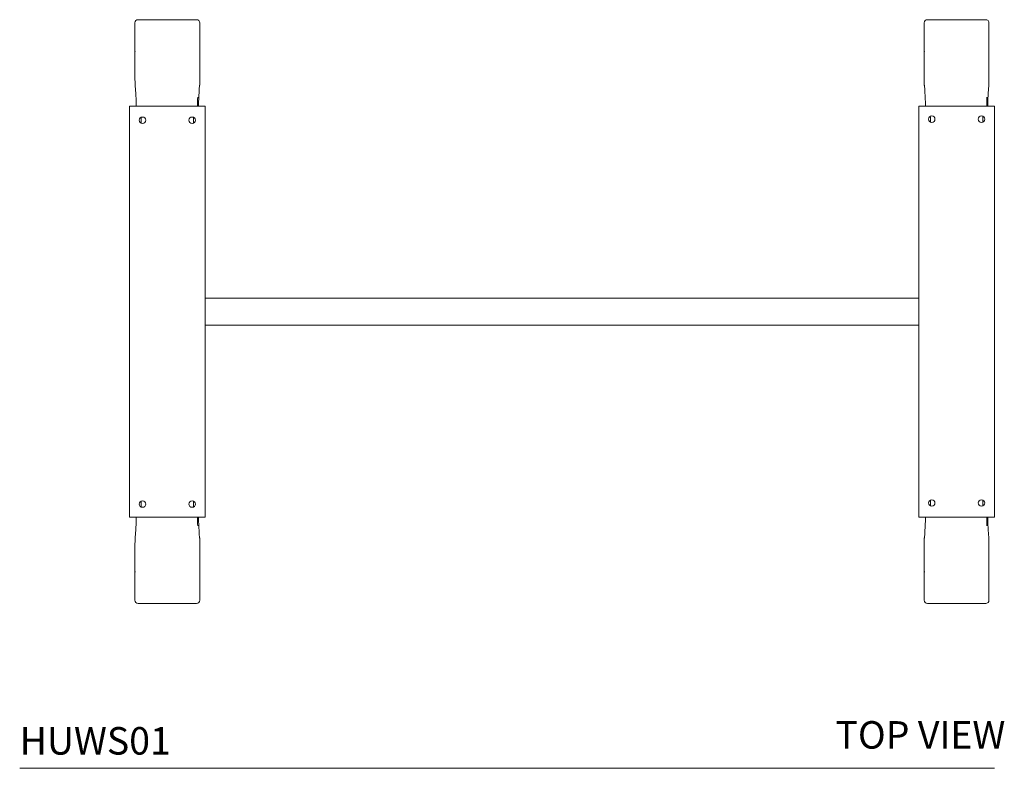
# Model space of a CAD drawing. Units: inches. Extents: x 21 to 105, y 4 to 116.
# Drawn here: x 21 to 57, y 64 to 91 of the extents above; entities that cross this region are included whole.
import ezdxf

# ---------------------------------------------------------------- set-up
doc = ezdxf.new("R2010")
doc.units = ezdxf.units.IN
doc.header["$LTSCALE"] = 2
doc.header["$MEASUREMENT"] = 0
doc.layers.add('WATERWORKS WASHSTAND', color=7, linetype='Continuous', lineweight=9)
doc.styles.add('GOTHAM BOOK', font='GOTHMBOK.TTF', dxfattribs={"height": 1})

# ---------------------------------------------------------------- blocks, each defined once
blk = doc.blocks.new('HUWS01 TOP')
at = {"layer": 'WATERWORKS WASHSTAND', "ltscale": 12}
for p, q in [((-15.549, 8.603), (-15.549, 10.512)), ((-15.429, 10.63), (-15.431, 10.63)), ((-13.311, 10.63), (-15.429, 10.63)), ((-13.309, 10.63), (-13.311, 10.63)), ((-13.191, 10.512), (-13.191, 8.603)), ((13.191, 8.603), (13.191, 10.512)), ((13.311, 10.63), (13.309, 10.63)), ((15.429, 10.63), (13.311, 10.63)), ((15.431, 10.63), (15.429, 10.63)), ((15.549, 10.512), (15.549, 8.603)), ((-15.537, 9.469), (-15.537, 9.482)), ((13.203, 9.469), (13.203, 9.482)), ((-15.545, 8.229), (-15.546, 8.249)), ((-13.194, 8.249), (-13.196, 8.229)), ((13.196, 8.229), (13.194, 8.249)), ((15.546, 8.249), (15.545, 8.229)), ((-13.196, 8.229), (-13.197, 8.219)), ((15.545, 8.229), (15.543, 8.219)), ((-15.748, -7.48), (-15.748, 7.48)), ((-15.748, 7.48), (-12.992, 7.48)), ((-12.992, -7.48), (-12.992, 7.48)), ((12.992, 7.48), (12.992, -7.48)), ((15.748, 7.48), (12.992, 7.48)), ((15.748, 7.48), (15.748, -7.48)), ((12.992, 0.492), (-12.992, 0.492)), ((-12.992, -0.492), (12.992, -0.492)), ((-15.748, -7.48), (-12.992, -7.48)), ((15.748, -7.48), (12.992, -7.48)), ((-15.545, -8.229), (-15.546, -8.249)), ((-13.196, -8.229), (-13.197, -8.219)), ((-13.194, -8.249), (-13.196, -8.229)), ((13.196, -8.229), (13.194, -8.249)), ((15.545, -8.229), (15.543, -8.219)), ((15.546, -8.249), (15.545, -8.229)), ((-15.549, -8.603), (-15.549, -10.512)), ((-13.191, -10.512), (-13.191, -8.603)), ((13.191, -8.603), (13.191, -10.512)), ((15.549, -10.512), (15.549, -8.603)), ((-15.537, -9.469), (-15.537, -9.483)), ((13.203, -9.469), (13.203, -9.482)), ((-15.429, -10.63), (-15.431, -10.63)), ((-13.311, -10.63), (-15.429, -10.63)), ((-13.309, -10.63), (-13.311, -10.63)), ((13.311, -10.63), (13.309, -10.63)), ((15.429, -10.63), (13.311, -10.63)), ((15.431, -10.63), (15.429, -10.63))]:
    blk.add_line(p, q, dxfattribs=at)
for centre in [(-15.276, 6.968), (-13.465, 6.968), (13.465, 7.008), (15.276, 7.008), (-15.276, -7.008), (-13.465, -7.008), (13.465, -6.969), (15.276, -6.969)]:
    blk.add_circle(centre, 0.118, dxfattribs=at)
for centre, start, end in [((-15.431, 10.512), 90.002, 179.9997), ((-13.309, 10.512), 359.9981, 89.9991), ((13.309, 10.512), 90.002, 179.9997), ((15.431, 10.512), 359.9981, 89.9991), ((-15.431, -10.512), 180.0003, 269.998), ((-13.309, -10.512), 270.0009, 0.0019), ((13.309, -10.512), 180.0003, 269.998), ((15.431, -10.512), 270.0009, 0.0019)]:
    blk.add_arc(centre, 0.118, start, end, dxfattribs=at)
at = {"layer": 'WATERWORKS WASHSTAND', "ltscale": 12, "extrusion": (0, 0, -1)}
for centre, major_axis, start_param, end_param in [((-15.546, 8.603), (0, -0.354), 0.049146, 1.570796), ((-15.558, -17.743), (0, -26.024), 3.190739, 3.204498), ((-13.183, -17.743), (0, -26.024), 3.083556, 3.092447), ((-13.194, 8.603), (0, -0.354), 5.112719, 6.234039), ((-13.194, 8.603), (0, -0.354), 4.712389, 5.112719), ((13.194, 8.603), (0, -0.354), 0.049146, 1.570796), ((13.183, -17.743), (0, -26.024), 3.190739, 3.204498), ((15.558, -17.743), (0, -26.024), 3.083556, 3.092447), ((15.546, 8.603), (0, -0.354), 5.112719, 6.234039), ((15.546, 8.603), (0, -0.354), 4.712389, 5.112719), ((-15.558, -17.743), (0, -26.024), 3.204498, 3.390266), ((-13.183, -17.743), (0, -26.024), 2.892919, 3.083556), ((13.183, -17.743), (0, -26.024), 3.204498, 3.390266), ((15.558, -17.743), (0, -26.024), 2.892919, 3.083556), ((-13.398, 47.529), (0, -42.48), 5.920878, 5.943185), ((15.342, 47.529), (0, -42.48), 5.920878, 5.943185)]:
    blk.add_ellipse(centre, major_axis=major_axis, ratio=0.008727, start_param=start_param, end_param=end_param, dxfattribs=at)
at = {"layer": 'WATERWORKS WASHSTAND', "ltscale": 12}
for centre, major_axis, ratio, start_param, end_param in [((-15.224, 47.529), (0, 42.126), 0.008751, 2.858882, 2.877904), ((-13.517, 47.529), (0, 42.126), 0.008751, 3.405282, 3.424303), ((13.517, 47.529), (0, 42.126), 0.008751, 2.855598, 2.874294), ((15.224, 47.529), (0, 42.126), 0.008751, 3.408891, 3.427587), ((-15.224, -47.529), (0, 42.126), 0.008751, 0.267298, 0.285994), ((-13.517, -47.529), (0, 42.126), 0.008751, 5.997191, 6.015887), ((13.517, -47.529), (0, 42.126), 0.008751, 0.263689, 0.28271), ((15.224, -47.529), (0, 42.126), 0.008751, 6.000475, 6.019496), ((-15.558, 17.743), (0, 26.024), 0.008727, 3.204498, 3.390266), ((-13.398, -47.529), (0, 42.48), 0.008727, 5.920878, 5.943185), ((-13.183, 17.743), (0, 26.024), 0.008727, 2.892919, 3.083556), ((13.183, 17.743), (0, 26.024), 0.008727, 3.204498, 3.390266), ((15.342, -47.529), (0, 42.48), 0.008727, 5.920878, 5.943185), ((15.558, 17.743), (0, 26.024), 0.008727, 2.892919, 3.083556), ((-15.558, 17.743), (0, 26.024), 0.008727, 3.190739, 3.204498), ((-13.183, 17.743), (0, 26.024), 0.008727, 3.083556, 3.092447), ((13.183, 17.743), (0, 26.024), 0.008727, 3.190739, 3.204498), ((15.558, 17.743), (0, 26.024), 0.008727, 3.083556, 3.092447), ((-15.546, -8.603), (0, 0.354), 0.008727, 0.049146, 1.570796), ((-13.194, -8.603), (0, 0.354), 0.008727, 5.112719, 6.234039), ((-13.194, -8.603), (0, 0.354), 0.008727, 4.712389, 5.112719), ((13.194, -8.603), (0, 0.354), 0.008727, 0.049146, 1.570796), ((15.546, -8.603), (0, 0.354), 0.008727, 5.112719, 6.234039), ((15.546, -8.603), (0, 0.354), 0.008727, 4.712389, 5.112719)]:
    blk.add_ellipse(centre, major_axis=major_axis, ratio=ratio, start_param=start_param, end_param=end_param, dxfattribs=at)
for points, knots in [([(-13.191, 8.465), (-13.191, 8.457), (-13.191, 8.428), (-13.191, 8.384), (-13.192, 8.335), (-13.192, 8.295), (-13.193, 8.265), (-13.193, 8.251), (-13.194, 8.241), (-13.195, 8.235), (-13.195, 8.23), (-13.196, 8.229)], [0, 0, 0, 0, 0.064196, 0.229234, 0.394495, 0.560228, 0.727153, 0.898531, 0.952804, 0.986657, 1, 1, 1, 1]), ([(15.549, 8.465), (15.549, 8.457), (15.549, 8.428), (15.549, 8.384), (15.548, 8.335), (15.548, 8.295), (15.547, 8.265), (15.547, 8.251), (15.546, 8.241), (15.546, 8.235), (15.545, 8.23), (15.545, 8.229)], [0, 0, 0, 0, 0.064196, 0.229234, 0.394495, 0.560228, 0.727153, 0.898531, 0.952804, 0.986657, 1, 1, 1, 1]), ([(-15.542, 8.212), (-15.543, 8.218), (-15.544, 8.224), (-15.545, 8.228), (-15.545, 8.229)], [0, 0, 0, 0, 0.8553107, 1, 1, 1, 1]), ([(13.198, 8.212), (13.197, 8.218), (13.196, 8.224), (13.196, 8.228), (13.196, 8.229)], [0, 0, 0, 0, 0.8553107, 1, 1, 1, 1]), ([(-15.542, -8.212), (-15.543, -8.218), (-15.544, -8.224), (-15.545, -8.228), (-15.545, -8.229)], [0, 0, 0, 0, 0.8553107, 1, 1, 1, 1]), ([(-13.191, -8.465), (-13.191, -8.457), (-13.191, -8.428), (-13.191, -8.384), (-13.192, -8.335), (-13.192, -8.295), (-13.193, -8.265), (-13.193, -8.251), (-13.194, -8.241), (-13.195, -8.235), (-13.195, -8.23), (-13.196, -8.229)], [0, 0, 0, 0, 0.064196, 0.229234, 0.394495, 0.560228, 0.727153, 0.898531, 0.952804, 0.986657, 1, 1, 1, 1]), ([(13.198, -8.212), (13.197, -8.218), (13.196, -8.224), (13.196, -8.228), (13.196, -8.229)], [0, 0, 0, 0, 0.8553107, 1, 1, 1, 1]), ([(15.549, -8.465), (15.549, -8.457), (15.549, -8.428), (15.549, -8.384), (15.548, -8.335), (15.548, -8.295), (15.547, -8.265), (15.547, -8.251), (15.546, -8.241), (15.546, -8.235), (15.545, -8.23), (15.545, -8.229)], [0, 0, 0, 0, 0.064196, 0.229234, 0.394495, 0.560228, 0.727153, 0.898531, 0.952804, 0.986657, 1, 1, 1, 1])]:
    blk.add_open_spline(points, degree=3, knots=knots, dxfattribs=at)

msp = doc.modelspace()

# ---------------------------------------------------------------- linework, layer by layer
at = {"layer": 'WATERWORKS WASHSTAND', "color": 251}
msp.add_line((20.77, 64.216), (56.266, 64.216), dxfattribs=at)

# ---------------------------------------------------------------- block references
at = {"layer": 'WATERWORKS WASHSTAND'}
msp.add_blockref('HUWS01 TOP', (40.518, 80.846), dxfattribs=at)

# ---------------------------------------------------------------- texts
at = {"layer": 'WATERWORKS WASHSTAND', "color": 251, "style": 'GOTHAM BOOK'}
msp.add_text('HUWS01', height=1, dxfattribs=at).set_placement((20.77, 64.716))
at = {"layer": 'WATERWORKS WASHSTAND', "color": 251, "insert": (56.662, 65.933), "char_height": 1, "width": 11.83234, "attachment_point": 3, "style": 'GOTHAM BOOK'}
msp.add_mtext('\\A1;TOP VIEW', dxfattribs=at)

doc.saveas('drawing.dxf')
